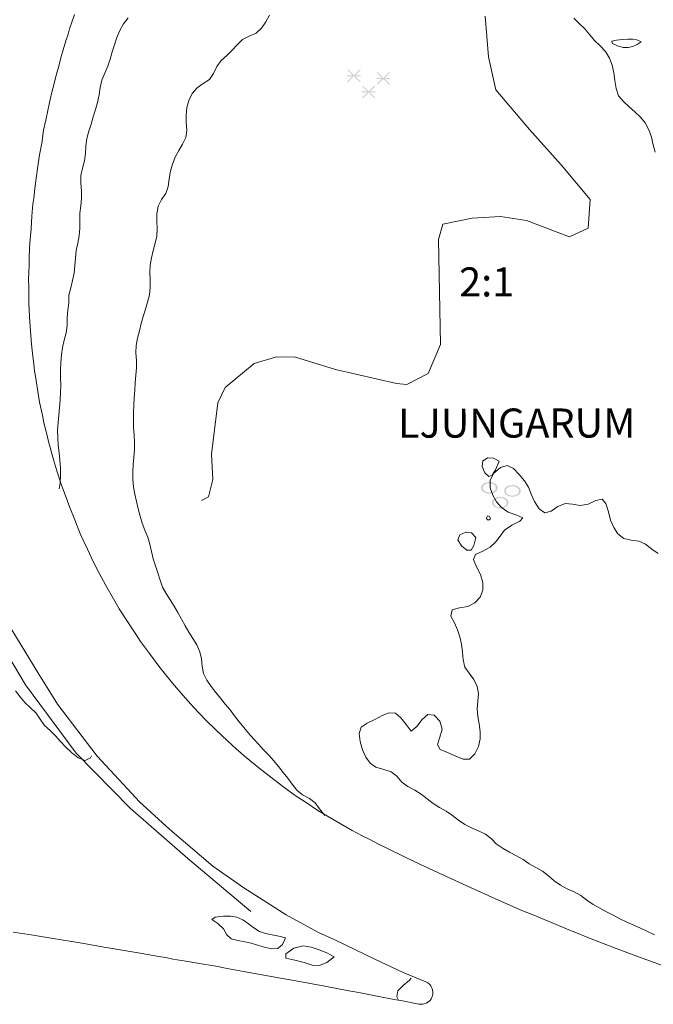
# Model space of a CAD drawing. Units: metres. Extents: x 187925 to 191011, y 6403617 to 6406817.
# Drawn here: x 189011 to 189065, y 6404574 to 6404658 of the extents above; entities that cross this region are included whole.
import ezdxf

# ---------------------------------------------------------------- set-up
doc = ezdxf.new("R2010")
doc.units = ezdxf.units.M
doc.linetypes.add('ESRI_SimpleSolid', pattern=[0])
doc.layers.add('Barr- och blandskog', color=7, linetype='Continuous', true_color=0x5c8944)
doc.layers.add('Lövskog', color=7, linetype='Continuous', true_color=0x267300)
for name, color, linetype, lineweight, true_color in [('Höjdkurva 1m', 7, 'ESRI_SimpleSolid', 20, 0x6ec200), ('Vägräcke', 253, 'ESRI_SimpleSolid', 20, 0x828282), ('Ägoslagsgräns', 7, 'ESRI_SimpleSolid', 20, 0x734c00)]:
    doc.layers.add(name, color=color, linetype=linetype, lineweight=lineweight, true_color=true_color)
doc.layers.add('Registernummer', color=7, linetype='Continuous')
doc.layers.add('Traktnamn', color=7, linetype='Continuous')
doc.layers.add('Vägkant', color=7, linetype='ESRI_SimpleSolid', lineweight=20)
doc.styles.add('Arial', font='arial.ttf', dxfattribs={"height": 0.2})

# ---------------------------------------------------------------- blocks, each defined once
blk = doc.blocks.new('Markörsymbol3')
at = {"true_color": 0x267300, "transparency": 33554687, "extrusion": (0, -1.22465e-16, -1)}
h = blk.add_hatch(color=86, dxfattribs=at)
edge = h.paths.add_edge_path(flags=0)
edge.add_spline(control_points=[(-0.637, -0.624), (-0.637, -0.781), (-0.555, -0.904), (-0.392, -0.995)], knot_values=[0, 0, 0, 0, 1, 1, 1, 1], degree=3, periodic=0)
edge.add_spline(control_points=[(-0.392, -0.995), (-0.255, -1.074), (-0.102, -1.113), (0.065, -1.113)], knot_values=[0, 0, 0, 0, 1, 1, 1, 1], degree=3, periodic=0)
edge.add_spline(control_points=[(0.065, -1.113), (0.232, -1.113), (0.384, -1.074), (0.519, -0.995)], knot_values=[0, 0, 0, 0, 1, 1, 1, 1], degree=3, periodic=0)
edge.add_spline(control_points=[(0.519, -0.995), (0.682, -0.902), (0.764, -0.778), (0.764, -0.624)], knot_values=[0, 0, 0, 0, 1, 1, 1, 1], degree=3, periodic=0)
edge.add_spline(control_points=[(0.764, -0.624), (0.764, -0.469), (0.682, -0.346), (0.519, -0.252)], knot_values=[0, 0, 0, 0, 1, 1, 1, 1], degree=3, periodic=0)
edge.add_spline(control_points=[(0.519, -0.252), (0.384, -0.174), (0.232, -0.135), (0.065, -0.135)], knot_values=[0, 0, 0, 0, 1, 1, 1, 1], degree=3, periodic=0)
edge.add_spline(control_points=[(0.065, -0.135), (-0.102, -0.135), (-0.255, -0.174), (-0.392, -0.252)], knot_values=[0, 0, 0, 0, 1, 1, 1, 1], degree=3, periodic=0)
edge.add_spline(control_points=[(-0.392, -0.252), (-0.555, -0.343), (-0.637, -0.467), (-0.637, -0.624)], knot_values=[0, 0, 0, 0, 1, 1, 1, 1], degree=3, periodic=0)
edge.add_line((-0.637, -0.624), (-0.637, -0.624))
edge = h.paths.add_edge_path(flags=0)
edge.add_spline(control_points=[(-0.491, -0.633), (-0.491, -0.509), (-0.427, -0.408), (-0.3, -0.332)], knot_values=[0, 0, 0, 0, 1, 1, 1, 1], degree=3, periodic=0)
edge.add_spline(control_points=[(-0.3, -0.332), (-0.19, -0.266), (-0.068, -0.233), (0.065, -0.233)], knot_values=[0, 0, 0, 0, 1, 1, 1, 1], degree=3, periodic=0)
edge.add_spline(control_points=[(0.065, -0.233), (0.198, -0.233), (0.319, -0.266), (0.427, -0.332)], knot_values=[0, 0, 0, 0, 1, 1, 1, 1], degree=3, periodic=0)
edge.add_spline(control_points=[(0.427, -0.332), (0.554, -0.408), (0.618, -0.509), (0.618, -0.633)], knot_values=[0, 0, 0, 0, 1, 1, 1, 1], degree=3, periodic=0)
edge.add_spline(control_points=[(0.618, -0.633), (0.618, -0.758), (0.554, -0.859), (0.427, -0.935)], knot_values=[0, 0, 0, 0, 1, 1, 1, 1], degree=3, periodic=0)
edge.add_spline(control_points=[(0.427, -0.935), (0.319, -0.999), (0.198, -1.03), (0.065, -1.03)], knot_values=[0, 0, 0, 0, 1, 1, 1, 1], degree=3, periodic=0)
edge.add_spline(control_points=[(0.065, -1.03), (-0.068, -1.03), (-0.19, -0.999), (-0.3, -0.935)], knot_values=[0, 0, 0, 0, 1, 1, 1, 1], degree=3, periodic=0)
edge.add_spline(control_points=[(-0.3, -0.935), (-0.427, -0.859), (-0.491, -0.758), (-0.491, -0.633)], knot_values=[0, 0, 0, 0, 1, 1, 1, 1], degree=3, periodic=0)
edge.add_line((-0.491, -0.633), (-0.491, -0.633))
edge = h.paths.add_edge_path(flags=0)
edge.add_spline(control_points=[(-1.678, 0.367), (-1.678, 0.21), (-1.596, 0.086), (-1.434, -0.005)], knot_values=[0, 0, 0, 0, 1, 1, 1, 1], degree=3, periodic=0)
edge.add_spline(control_points=[(-1.434, -0.005), (-1.296, -0.083), (-1.144, -0.122), (-0.976, -0.122)], knot_values=[0, 0, 0, 0, 1, 1, 1, 1], degree=3, periodic=0)
edge.add_spline(control_points=[(-0.976, -0.122), (-0.809, -0.122), (-0.658, -0.083), (-0.522, -0.005)], knot_values=[0, 0, 0, 0, 1, 1, 1, 1], degree=3, periodic=0)
edge.add_spline(control_points=[(-0.522, -0.005), (-0.359, 0.088), (-0.278, 0.212), (-0.278, 0.367)], knot_values=[0, 0, 0, 0, 1, 1, 1, 1], degree=3, periodic=0)
edge.add_spline(control_points=[(-0.278, 0.367), (-0.278, 0.521), (-0.359, 0.645), (-0.522, 0.738)], knot_values=[0, 0, 0, 0, 1, 1, 1, 1], degree=3, periodic=0)
edge.add_spline(control_points=[(-0.522, 0.738), (-0.658, 0.817), (-0.809, 0.856), (-0.976, 0.856)], knot_values=[0, 0, 0, 0, 1, 1, 1, 1], degree=3, periodic=0)
edge.add_spline(control_points=[(-0.976, 0.856), (-1.144, 0.856), (-1.296, 0.817), (-1.434, 0.738)], knot_values=[0, 0, 0, 0, 1, 1, 1, 1], degree=3, periodic=0)
edge.add_spline(control_points=[(-1.434, 0.738), (-1.596, 0.647), (-1.678, 0.523), (-1.678, 0.367)], knot_values=[0, 0, 0, 0, 1, 1, 1, 1], degree=3, periodic=0)
edge.add_line((-1.678, 0.367), (-1.678, 0.367))
edge = h.paths.add_edge_path(flags=0)
edge.add_spline(control_points=[(-1.532, 0.357), (-1.532, 0.482), (-1.468, 0.583), (-1.341, 0.659)], knot_values=[0, 0, 0, 0, 1, 1, 1, 1], degree=3, periodic=0)
edge.add_spline(control_points=[(-1.341, 0.659), (-1.231, 0.724), (-1.11, 0.757), (-0.976, 0.757)], knot_values=[0, 0, 0, 0, 1, 1, 1, 1], degree=3, periodic=0)
edge.add_spline(control_points=[(-0.976, 0.757), (-0.843, 0.757), (-0.72, 0.725), (-0.608, 0.662)], knot_values=[0, 0, 0, 0, 1, 1, 1, 1], degree=3, periodic=0)
edge.add_spline(control_points=[(-0.608, 0.662), (-0.475, 0.586), (-0.408, 0.486), (-0.408, 0.364)], knot_values=[0, 0, 0, 0, 1, 1, 1, 1], degree=3, periodic=0)
edge.add_spline(control_points=[(-0.408, 0.364), (-0.408, 0.239), (-0.471, 0.138), (-0.598, 0.062)], knot_values=[0, 0, 0, 0, 1, 1, 1, 1], degree=3, periodic=0)
edge.add_spline(control_points=[(-0.598, 0.062), (-0.709, -0.002), (-0.83, -0.033), (-0.964, -0.033)], knot_values=[0, 0, 0, 0, 1, 1, 1, 1], degree=3, periodic=0)
edge.add_spline(control_points=[(-0.964, -0.033), (-1.097, -0.033), (-1.22, -0.003), (-1.332, 0.059)], knot_values=[0, 0, 0, 0, 1, 1, 1, 1], degree=3, periodic=0)
edge.add_spline(control_points=[(-1.332, 0.059), (-1.465, 0.135), (-1.532, 0.234), (-1.532, 0.357)], knot_values=[0, 0, 0, 0, 1, 1, 1, 1], degree=3, periodic=0)
edge.add_line((-1.532, 0.357), (-1.532, 0.357))
edge = h.paths.add_edge_path(flags=0)
edge.add_spline(control_points=[(0.275, 0.624), (0.275, 0.469), (0.356, 0.346), (0.519, 0.252)], knot_values=[0, 0, 0, 0, 1, 1, 1, 1], degree=3, periodic=0)
edge.add_spline(control_points=[(0.519, 0.252), (0.657, 0.174), (0.809, 0.135), (0.976, 0.135)], knot_values=[0, 0, 0, 0, 1, 1, 1, 1], degree=3, periodic=0)
edge.add_spline(control_points=[(0.976, 0.135), (1.144, 0.135), (1.296, 0.174), (1.434, 0.252)], knot_values=[0, 0, 0, 0, 1, 1, 1, 1], degree=3, periodic=0)
edge.add_spline(control_points=[(1.434, 0.252), (1.596, 0.346), (1.678, 0.469), (1.678, 0.624)], knot_values=[0, 0, 0, 0, 1, 1, 1, 1], degree=3, periodic=0)
edge.add_spline(control_points=[(1.678, 0.624), (1.678, 0.778), (1.596, 0.902), (1.434, 0.995)], knot_values=[0, 0, 0, 0, 1, 1, 1, 1], degree=3, periodic=0)
edge.add_spline(control_points=[(1.434, 0.995), (1.296, 1.074), (1.144, 1.113), (0.976, 1.113)], knot_values=[0, 0, 0, 0, 1, 1, 1, 1], degree=3, periodic=0)
edge.add_spline(control_points=[(0.976, 1.113), (0.809, 1.113), (0.657, 1.074), (0.519, 0.995)], knot_values=[0, 0, 0, 0, 1, 1, 1, 1], degree=3, periodic=0)
edge.add_spline(control_points=[(0.519, 0.995), (0.356, 0.902), (0.275, 0.778), (0.275, 0.624)], knot_values=[0, 0, 0, 0, 1, 1, 1, 1], degree=3, periodic=0)
edge.add_line((0.275, 0.624), (0.275, 0.624))
edge = h.paths.add_edge_path(flags=0)
edge.add_spline(control_points=[(0.43, 0.618), (0.43, 0.742), (0.493, 0.843), (0.618, 0.919)], knot_values=[0, 0, 0, 0, 1, 1, 1, 1], degree=3, periodic=0)
edge.add_spline(control_points=[(0.618, 0.919), (0.723, 0.983), (0.843, 1.014), (0.976, 1.014)], knot_values=[0, 0, 0, 0, 1, 1, 1, 1], degree=3, periodic=0)
edge.add_spline(control_points=[(0.976, 1.014), (1.11, 1.014), (1.23, 0.983), (1.338, 0.919)], knot_values=[0, 0, 0, 0, 1, 1, 1, 1], degree=3, periodic=0)
edge.add_spline(control_points=[(1.338, 0.919), (1.467, 0.843), (1.532, 0.742), (1.532, 0.618)], knot_values=[0, 0, 0, 0, 1, 1, 1, 1], degree=3, periodic=0)
edge.add_spline(control_points=[(1.532, 0.618), (1.532, 0.495), (1.467, 0.4), (1.338, 0.332)], knot_values=[0, 0, 0, 0, 1, 1, 1, 1], degree=3, periodic=0)
edge.add_spline(control_points=[(1.338, 0.332), (1.235, 0.275), (1.116, 0.246), (0.983, 0.246)], knot_values=[0, 0, 0, 0, 1, 1, 1, 1], degree=3, periodic=0)
edge.add_spline(control_points=[(0.983, 0.246), (0.847, 0.246), (0.728, 0.274), (0.624, 0.329)], knot_values=[0, 0, 0, 0, 1, 1, 1, 1], degree=3, periodic=0)
edge.add_spline(control_points=[(0.624, 0.329), (0.495, 0.398), (0.43, 0.495), (0.43, 0.618)], knot_values=[0, 0, 0, 0, 1, 1, 1, 1], degree=3, periodic=0)
edge.add_line((0.43, 0.618), (0.43, 0.618))
blk = doc.blocks.new('Markörsymbol4')
at = {"true_color": 0x5c8944, "transparency": 33554687, "extrusion": (0, -1.22465e-16, -1)}
h = blk.add_hatch(color=77, dxfattribs=at)
h.paths.add_polyline_path([(-1.826, -0.035), (-1.756, -0.092), (-0.673, 0.953), (-0.73, 1.006)], flags=0)
h.paths.add_polyline_path([(-1.813, 0.953), (-0.73, -0.092), (-0.67, -0.035), (-1.753, 1.01)], flags=0)
h.paths.add_polyline_path([(-1.813, 0.419), (-0.67, 0.416), (-0.67, 0.498), (-1.813, 0.498)], flags=0)
h.paths.add_polyline_path([(0.683, 0.194), (0.74, 0.137), (1.822, 1.181), (1.765, 1.238)], flags=0)
h.paths.add_polyline_path([(0.683, 1.175), (1.765, 0.13), (1.826, 0.187), (0.743, 1.232)], flags=0)
h.paths.add_polyline_path([(0.683, 0.641), (1.826, 0.638), (1.826, 0.721), (0.683, 0.721)], flags=0)
h.paths.add_polyline_path([(-0.565, -1.181), (-0.508, -1.238), (0.575, -0.194), (0.518, -0.14)], flags=0)
h.paths.add_polyline_path([(-0.565, -0.194), (0.518, -1.238), (0.578, -1.181), (-0.505, -0.137)], flags=0)
h.paths.add_polyline_path([(-0.565, -0.727), (0.578, -0.73), (0.578, -0.648), (-0.565, -0.648)], flags=0)

msp = doc.modelspace()

# ---------------------------------------------------------------- linework, layer by layer
at = {"layer": 'Höjdkurva 1m', "transparency": 33554687}
for points in [[(189014.6655, 6404617.8008, 98), (189014.735, 6404618.2979, 98), (189014.7785, 6404618.9349, 98), (189014.769, 6404619.5749, 98), (189014.7125, 6404620.2129, 98), (189014.6469, 6404620.8468, 98), (189014.5744, 6404621.4817, 98), (189014.5339, 6404622.1187, 98), (189014.5323, 6404622.7577, 98), (189014.5628, 6404623.3967, 98), (189014.6193, 6404624.0328, 98), (189014.6917, 6404624.6678, 98), (189014.7462, 6404625.3039, 98), (189014.7787, 6404625.9419, 98), (189014.7912, 6404626.5809, 98), (189014.7856, 6404627.2199, 98), (189014.7791, 6404627.8579, 98), (189014.7946, 6404628.4969, 98), (189014.846, 6404629.1349, 98), (189014.9405, 6404629.767, 98), (189015.09, 6404630.3891, 98), (189015.2425, 6404631.0103, 98), (189015.3299, 6404631.6403, 98), (189015.3464, 6404632.2803, 98), (189015.3819, 6404632.9184, 98), (189015.4834, 6404633.5484, 98), (189015.4808, 6404634.1834, 98), (189015.6513, 6404634.8146, 98), (189015.7908, 6404635.4387, 98), (189015.9193, 6404636.0638, 98), (189015.9987, 6404636.6969, 98), (189016.0362, 6404637.3349, 98), (189016.1027, 6404637.9699, 98), (189016.2312, 6404638.597, 98), (189016.3566, 6404639.2242, 98), (189016.4121, 6404639.8572, 98), (189016.4056, 6404640.4972, 98), (189016.415, 6404641.1362, 98), (189016.4835, 6404641.7722, 98), (189016.557, 6404642.4073, 98), (189016.5595, 6404643.0453, 98), (189016.5089, 6404643.6863, 98), (189016.5084, 6404644.3213, 98), (189016.6349, 6404644.9434, 98), (189016.8044, 6404645.5625, 98), (189016.9008, 6404646.1956, 98), (189016.9173, 6404646.8396, 98), (189016.9928, 6404647.4706, 98), (189017.1863, 6404648.0798, 98), (189017.3667, 6404648.692, 98), (189017.5532, 6404649.3031, 98), (189017.7497, 6404649.9113, 98), (189017.9172, 6404650.5254, 98), (189018.0367, 6404651.1555, 98), (189018.1302, 6404651.7916, 98), (189018.2787, 6404652.4087, 98), (189018.5402, 6404652.9909, 98), (189018.7877, 6404653.5811, 98), (189018.9842, 6404654.1883, 98), (189019.1667, 6404654.7994, 98), (189019.3512, 6404655.4106, 98), (189019.5546, 6404656.0227, 98), (189019.8001, 6404656.6179, 98), (189020.1207, 6404657.1682, 98), (189020.4973, 6404657.6825, 98)], [(189032.492, 6404657.9195, 97), (189032.1665, 6404657.3512, 97), (189031.8169, 6404656.81, 97), (189031.3543, 6404656.4006, 97), (189030.7685, 6404656.1331, 97), (189030.1927, 6404655.8456, 97), (189029.7531, 6404655.4022, 97), (189029.3205, 6404654.9399, 97), (189028.8729, 6404654.4935, 97), (189028.4042, 6404654.0681, 97), (189028.0166, 6404653.5718, 97), (189027.7461, 6404652.9716, 97), (189027.4056, 6404652.4523, 97), (189026.8658, 6404652.1379, 97), (189026.3491, 6404651.7654, 97), (189025.9436, 6404651.2661, 97), (189025.653, 6404650.6958, 97), (189025.4885, 6404650.0857, 97), (189025.4201, 6404649.4537, 97), (189025.4396, 6404648.8087, 97), (189025.4781, 6404648.1657, 97), (189025.3957, 6404647.5536, 97), (189025.1101, 6404646.9894, 97), (189024.7936, 6404646.4402, 97), (189024.502, 6404645.8829, 97), (189024.2615, 6404645.3007, 97), (189024.086, 6404644.6936, 97), (189023.9786, 6404644.0535, 97), (189023.8981, 6404643.4044, 97), (189023.6996, 6404642.8183, 97), (189023.324, 6404642.3109, 97), (189023.0655, 6404641.7247, 97), (189022.936, 6404641.0976, 97), (189022.9396, 6404640.4626, 97), (189022.9781, 6404639.8307, 97), (189022.9386, 6404639.2076, 97), (189022.7951, 6404638.5935, 97), (189022.6216, 6404637.9804, 97), (189022.4761, 6404637.3613, 97), (189022.3787, 6404636.7362, 97), (189022.3432, 6404636.1062, 97), (189022.3687, 6404635.4732, 97), (189022.3842, 6404634.8422, 97), (189022.3118, 6404634.2181, 97), (189022.1583, 6404633.603, 97), (189021.9698, 6404632.9969, 97), (189021.7863, 6404632.3927, 97), (189021.6238, 6404631.7826, 97), (189021.4613, 6404631.1694, 97), (189021.3058, 6404630.5543, 97), (189021.1943, 6404629.9332, 97), (189021.1729, 6404629.3062, 97), (189021.2034, 6404628.6732, 97), (189021.2149, 6404628.0402, 97), (189021.1714, 6404627.4102, 97), (189021.109, 6404626.7812, 97), (189021.0605, 6404626.1511, 97), (189021.03, 6404625.5201, 97), (189021.0015, 6404624.8891, 97), (189020.9681, 6404624.2571, 97), (189020.9496, 6404623.626, 97), (189020.9721, 6404622.9951, 97), (189021.0236, 6404622.3641, 97), (189021.0572, 6404621.7341, 97), (189021.0347, 6404621.1041, 97), (189020.9822, 6404620.4741, 97), (189020.9307, 6404619.842, 97), (189020.9013, 6404619.21, 97), (189020.9078, 6404618.579, 97), (189020.9723, 6404617.9511, 97), (189021.0778, 6404617.3272, 97), (189021.2053, 6404616.7083, 97), (189021.3558, 6404616.0934, 97), (189021.5174, 6404615.4825, 97), (189021.6979, 6404614.8767, 97), (189021.9113, 6404614.2829, 97), (189022.1648, 6404613.7031, 97), (189022.3513, 6404613.1013, 97), (189022.4878, 6404612.4834, 97), (189022.6374, 6404611.8685, 97), (189022.8289, 6404611.2677, 97), (189023.0303, 6404610.6678, 97), (189023.2169, 6404610.061, 97), (189023.4114, 6404609.4602, 97), (189023.7208, 6404608.9094, 97), (189024.0672, 6404608.3797, 97), (189024.4037, 6404607.844, 97), (189024.7281, 6404607.3023, 97), (189025.0336, 6404606.7515, 97), (189025.3401, 6404606.1978, 97), (189025.6525, 6404605.648, 97), (189025.993, 6404605.1073, 97), (189026.3254, 6404604.5646, 97), (189026.5829, 6404603.9948, 97), (189026.7134, 6404603.3809, 97), (189026.7859, 6404602.748, 97), (189026.9074, 6404602.1331, 97), (189027.1889, 6404601.5693, 97), (189027.5573, 6404601.0416, 97), (189027.9518, 6404600.536, 97), (189028.3452, 6404600.0433, 97), (189028.7396, 6404599.5546, 97), (189029.143, 6404599.063, 97), (189029.5304, 6404598.5653, 97), (189029.9168, 6404598.0636, 97), (189030.3022, 6404597.5629, 97), (189030.7116, 6404597.0823, 97), (189031.141, 6404596.6176, 97), (189031.5704, 6404596.154, 97), (189031.9948, 6404595.6844, 97), (189032.4281, 6404595.2227, 97), (189032.8545, 6404594.7561, 97), (189033.2539, 6404594.2684, 97), (189033.6423, 6404593.7697, 97), (189034.0328, 6404593.2731, 97), (189034.4182, 6404592.7714, 97), (189034.8046, 6404592.2687, 97), (189035.3019, 6404591.8811, 97), (189035.8692, 6404591.5646, 97), (189036.3675, 6404591.184, 97), (189036.7369, 6404590.6733, 97), (189037.1784, 6404590.1067, 97)], [(189065.1885, 6404646.3028, 97), (189065.02, 6404646.9297, 97), (189064.8714, 6404647.5735, 97), (189064.6559, 6404648.2004, 97), (189064.3534, 6404648.7831, 97), (189063.941, 6404649.2828, 97), (189063.4616, 6404649.7224, 97), (189062.9763, 6404650.1569, 97), (189062.5009, 6404650.6005, 97), (189062.0895, 6404651.0932, 97), (189061.878, 6404651.71, 97), (189061.7684, 6404652.3789, 97), (189061.6749, 6404653.0369, 97), (189061.5444, 6404653.6707, 97), (189061.3149, 6404654.2705, 97), (189060.9644, 6404654.8233, 97), (189060.525, 6404655.3079, 97), (189060.0556, 6404655.7575, 97), (189059.6372, 6404656.2571, 97), (189059.2198, 6404656.7568, 97), (189058.7454, 6404657.2004, 97), (189058.2811, 6404657.659, 97)], [(189061.5257, 6404655.7047, 97), (189061.5748, 6404655.5278, 97), (189061.985, 6404655.3151, 97), (189062.4741, 6404655.1775, 97), (189062.9111, 6404655.1719, 97), (189063.304, 6404655.2652, 97), (189063.6619, 6404655.4325, 97), (189063.9887, 6404655.6608, 97), (189063.6356, 6404655.8165, 97), (189063.2675, 6404655.8802, 97), (189062.8685, 6404655.8838, 97), (189062.4195, 6404655.8515, 97), (189061.9116, 6404655.797, 97), (189061.5257, 6404655.7047, 97)], [(189050.5227, 6404619.6717, 96), (189050.7592, 6404619.1369, 96), (189051.0744, 6404618.8382, 96), (189051.3583, 6404618.9604, 96), (189051.6389, 6404619.4096, 96), (189051.9653, 6404620.1329, 96), (189051.4831, 6404620.3905, 96), (189051.0131, 6404620.4071, 96), (189050.5793, 6404620.1597, 96), (189050.5227, 6404619.6717, 96)], [(189065.4287, 6404612.3211, 96), (189064.8954, 6404612.6827, 96), (189064.3791, 6404613.0893, 96), (189063.8049, 6404613.3628, 96), (189063.1508, 6404613.4502, 96), (189062.5227, 6404613.5877, 96), (189062.0344, 6404613.9813, 96), (189061.6819, 6404614.501, 96), (189061.3964, 6404615.1218, 96), (189061.2218, 6404615.8486, 96), (189061.0173, 6404616.5335, 96), (189060.6919, 6404616.9152, 96), (189060.155, 6404616.8017, 96), (189059.5003, 6404616.4992, 96), (189058.8274, 6404616.3726, 96), (189058.1813, 6404616.4921, 96), (189057.5533, 6404616.5496, 96), (189056.9425, 6404616.2811, 96), (189056.3578, 6404615.8906, 96), (189055.8209, 6404615.7511, 96), (189055.3556, 6404616.1087, 96), (189054.9691, 6404616.7194, 96), (189054.6856, 6404617.3512, 96), (189054.4381, 6404617.934, 96), (189054.0987, 6404618.4607, 96), (189053.6692, 6404619.0043, 96), (189053.1898, 6404619.5009, 96), (189052.6546, 6404619.7555, 96), (189052.0638, 6404619.587, 96), (189051.5132, 6404619.1235, 96), (189051.1857, 6404618.5203, 96), (189051.1892, 6404617.8803, 96), (189051.4137, 6404617.2524, 96), (189051.7392, 6404616.6847, 96), (189052.1466, 6404616.2051, 96), (189052.7239, 6404615.8265, 96), (189053.4741, 6404615.5612, 96), (189053.9683, 6404615.3296, 96), (189053.7275, 6404615.0534, 96), (189053.0458, 6404614.7128, 96), (189052.4272, 6404614.2843, 96), (189052.0476, 6404613.784, 96), (189051.658, 6404613.2837, 96), (189051.1944, 6404612.8383, 96), (189050.5647, 6404612.5118, 96), (189049.9589, 6404612.2223, 96), (189049.7913, 6404611.7911, 96), (189050.0418, 6404611.1943, 96), (189050.3893, 6404610.5276, 96), (189050.5749, 6404609.8568, 96), (189050.5654, 6404609.2118, 96), (189050.3429, 6404608.6236, 96), (189049.9093, 6404608.1342, 96), (189049.3146, 6404607.8227, 96), (189048.6097, 6404607.7182, 96), (189047.9828, 6404607.5406, 96), (189047.8733, 6404607.0155, 96), (189048.1717, 6404606.4388, 96), (189048.4302, 6404605.855, 96), (189048.6267, 6404605.2532, 96), (189048.7632, 6404604.6273, 96), (189048.8538, 6404603.9794, 96), (189048.9193, 6404603.3124, 96), (189049.0608, 6404602.6825, 96), (189049.4143, 6404602.1628, 96), (189049.8137, 6404601.6382, 96), (189050.1062, 6404601.0574, 96), (189050.2067, 6404600.4385, 96), (189050.1482, 6404599.7955, 96), (189050.0928, 6404599.1474, 96), (189050.1553, 6404598.5085, 96), (189050.2738, 6404597.8736, 96), (189050.3574, 6404597.2376, 96), (189050.3509, 6404596.5986, 96), (189050.2174, 6404595.9545, 96), (189049.903, 6404595.3313, 96), (189049.4563, 6404594.8989, 96), (189048.9033, 6404594.8884, 96), (189048.2751, 6404595.1439, 96), (189047.5859, 6404595.4413, 96), (189046.9497, 6404595.7168, 96), (189046.7273, 6404596.1356, 96), (189046.9448, 6404596.7478, 96), (189047.1402, 6404597.442, 96), (189046.9267, 6404598.1158, 96), (189046.4393, 6404598.6084, 96), (189045.9172, 6404598.6599, 96), (189045.4415, 6404598.2625, 96), (189044.979, 6404597.6622, 96), (189044.5094, 6404597.2518, 96), (189044.0639, 6404597.8294, 96), (189043.6254, 6404598.392, 96), (189043.1611, 6404598.7726, 96), (189042.6331, 6404598.8202, 96), (189042.0393, 6404598.5827, 96), (189041.4076, 6404598.2502, 96), (189040.7698, 6404597.9467, 96), (189040.2611, 6404597.5942, 96), (189040.0956, 6404597.0511, 96), (189040.1841, 6404596.3762, 96), (189040.3897, 6404595.6914, 96), (189040.6622, 6404595.0716, 96), (189041.0237, 6404594.5549, 96), (189041.5139, 6404594.2053, 96), (189042.1841, 6404594.0239, 96), (189042.7972, 6404593.8294, 96), (189043.2906, 6404593.4438, 96), (189043.72, 6404592.9491, 96), (189044.2263, 6404592.5596, 96), (189044.8015, 6404592.265, 96), (189045.3448, 6404591.9205, 96), (189045.8661, 6404591.5419, 96), (189046.3755, 6404591.1464, 96), (189046.9147, 6404590.7968, 96), (189047.479, 6404590.4843, 96), (189048.0143, 6404590.1297, 96), (189048.5176, 6404589.7261, 96), (189049.0419, 6404589.3566, 96), (189049.6162, 6404589.0611, 96), (189050.2144, 6404588.8086, 96), (189050.7926, 6404588.528, 96), (189051.2989, 6404588.1435, 96), (189051.7193, 6404587.7138, 96), (189052.2996, 6404587.3343, 96), (189052.8499, 6404587.0048, 96), (189053.4301, 6404586.7063, 96), (189053.9874, 6404586.3867, 96), (189054.5117, 6404586.0152, 96), (189055.0769, 6404585.7026, 96), (189055.6432, 6404585.3931, 96), (189056.1515, 6404585.0035, 96), (189056.6339, 6404584.5759, 96), (189057.1662, 6404584.2144, 96), (189057.7374, 6404583.9119, 96), (189058.3266, 6404583.6413, 96), (189058.8929, 6404583.3398, 96), (189059.4012, 6404582.9482, 96), (189059.9345, 6404582.5887, 96), (189060.4938, 6404582.2712, 96), (189061.064, 6404581.9656, 96), (189061.6313, 6404581.6631, 96), (189062.2025, 6404581.3656, 96), (189062.7817, 6404581.0851, 96), (189063.368, 6404580.8216, 96), (189063.9572, 6404580.56, 96), (189064.5414, 6404580.2905, 96), (189065.1196, 6404580.008, 96)], [(189050.8944, 6404615.266, 96), (189050.9595, 6404615.1571, 96), (189051.1365, 6404615.1632, 96), (189051.2384, 6404615.2893, 96), (189051.1482, 6404615.4352, 96), (189050.9862, 6404615.4921, 96), (189050.9063, 6404615.393, 96), (189050.8944, 6404615.266, 96)], [(189048.4719, 6404613.46, 96), (189048.7613, 6404612.9603, 96), (189049.2126, 6404612.5906, 96), (189049.5776, 6404612.5869, 96), (189049.8073, 6404612.9801, 96), (189049.9957, 6404613.6733, 96), (189049.6184, 6404614.063, 96), (189049.1363, 6404614.1276, 96), (189048.6285, 6404613.8871, 96), (189048.4719, 6404613.46, 96)], [(189017.3873, 6404595.1732, 98), (189017.3174, 6404595.0131, 98), (189016.8676, 6404594.7708, 98), (189016.2814, 6404595.0123, 98), (189015.691, 6404595.4658, 98), (189015.2097, 6404595.9244, 98), (189014.7723, 6404596.393, 98), (189014.3479, 6404596.8687, 98), (189013.8875, 6404597.3143, 98), (189013.4271, 6404597.7529, 98), (189013.0547, 6404598.2796, 98), (189012.6833, 6404598.8053, 98), (189012.2189, 6404599.2379, 98), (189011.7606, 6404599.6795, 98), (189011.3521, 6404600.1741, 98), (189010.9557, 6404600.6808, 98)], [(189027.6138, 6404581.3008, 97), (189027.8826, 6404581.493, 97), (189028.5795, 6404581.5826, 97), (189029.1825, 6404581.5831, 97), (189029.7146, 6404581.4905, 97), (189030.2258, 6404581.2739, 97), (189030.698, 6404580.9493, 97), (189031.1543, 6404580.5987, 97), (189031.6336, 6404580.3011, 97), (189032.1557, 6404580.1176, 97), (189032.7278, 6404580.001, 97), (189033.2929, 6404579.8915, 97), (189033.847, 6404579.757, 97), (189033.5795, 6404579.1817, 97), (189033.1958, 6404578.8524, 97), (189032.6658, 6404578.824, 97), (189032.0677, 6404578.9605, 97), (189031.4785, 6404579.139, 97), (189030.9314, 6404579.2935, 97), (189030.3883, 6404579.4221, 97), (189029.8082, 6404579.5226, 97), (189029.2411, 6404579.6571, 97), (189028.8748, 6404580.0058, 97), (189028.6044, 6404580.5176, 97), (189028.105, 6404580.9752, 97), (189027.6138, 6404581.3008, 97)], [(189033.8681, 6404578.4, 97), (189033.8794, 6404578.037, 97), (189034.6446, 6404577.8726, 97), (189035.4347, 6404577.6633, 97), (189036.0959, 6404577.4438, 97), (189036.7259, 6404577.4164, 97), (189037.3637, 6404577.6759, 97), (189037.9873, 6404578.1464, 97), (189037.354, 6404578.4829, 97), (189036.7008, 6404578.7443, 97), (189036.0376, 6404578.9658, 97), (189035.3366, 6404579.0702, 97), (189034.5567, 6404578.8696, 97), (189033.8681, 6404578.4, 97)], [(189044.4938, 6404576.3418, 97), (189044.3679, 6404576.1747, 97), (189043.8273, 6404575.7133, 97), (189043.3727, 6404575.2549, 97), (189043.2751, 6404574.7578, 97), (189043.4393, 6404574.469, 97)]]:
    msp.add_polyline3d(points, dxfattribs=at)
at = {"layer": 'Vägkant', "transparency": 33554687}
for points in [[(189066.1239, 6404577.2949, 96.31), (189064.4034, 6404577.9204, 96.32), (189062.4178, 6404578.6508, 96.32), (189060.1741, 6404579.5129, 96.42), (189057.6752, 6404580.5178, 96.46), (189054.9093, 6404581.6655, 96.53), (189053.892, 6404582.0827, 96.59), (189051.9153, 6404582.936, 96.54), (189050.1666, 6404583.7235, 96.4), (189047.6017, 6404584.8804, 96.73), (189045.2428, 6404585.9894, 96.76), (189043.9903, 6404586.5874, 96.57), (189042.3896, 6404587.3741, 96.87), (189041.7364, 6404587.6935, 96.49), (189040.985, 6404588.0809, 96.94), (189040.3578, 6404588.3934, 96.94), (189039.4884, 6404588.8436, 96.94), (189037.8867, 6404589.7693, 96.93), (189036.591, 6404590.5522, 97.05), (189035.5935, 6404591.2044, 97.08), (189034.678, 6404591.8216, 97.01), (189033.7154, 6404592.5088, 97.01), (189032.5987, 6404593.3519, 97.18), (189031.576, 6404594.146, 97.22), (189030.5033, 6404595.0361, 97.27), (189029.6627, 6404595.7714, 97.37), (189028.9262, 6404596.4368, 97.22), (189027.9514, 6404597.362, 97.4), (189027.1077, 6404598.1923, 97.14), (189026.0608, 6404599.2964, 96.89), (189025.1579, 6404600.3166, 97.46), (189024.2781, 6404601.3139, 97.5), (189023.9337, 6404601.7646, 97.55), (189023.208, 6404602.655, 97.51), (189022.316, 6404603.8303, 97.56), (189021.5672, 6404604.8626, 97.07), (189021.2108, 6404605.3853, 97.01), (189020.7582, 6404606.062, 97.01), (189020.3897, 6404606.6316, 97.6), (189019.7599, 6404607.6281, 97.54), (189019.2602, 6404608.4827, 97.64), (189018.6183, 6404609.5992, 97.74), (189018.0354, 6404610.6917, 97.37), (189017.5476, 6404611.6413, 97.77), (189017.0477, 6404612.6858, 97.88), (189016.4767, 6404613.9084, 97.96), (189015.9767, 6404615.1549, 98.01), (189015.5598, 6404616.2116, 98.05), (189015.1669, 6404617.2802, 98.04), (189014.8692, 6404618.112, 97.97), (189014.4732, 6404619.3227, 97.97), (189014.2145, 6404620.1654, 97.97), (189013.7501, 6404621.8041, 98), (189013.5835, 6404622.5289, 98.01), (189013.3688, 6404623.3837, 98.15), (189013.2373, 6404624.0366, 98.15), (189012.9984, 6404625.1414, 98.14), (189012.8083, 6404626.3882, 98.09), (189012.6405, 6404627.3381, 98.26), (189012.5812, 6404627.7531, 98.26), (189012.4977, 6404628.359, 98.26), (189012.4019, 6404629.2859, 98.31), (189012.3183, 6404630.0578, 98.39), (189012.2224, 6404631.1497, 98.34), (189012.1384, 6404632.3497, 98.45), (189012.1139, 6404632.9546, 98.33), (189012.0894, 6404633.4776, 98.33), (189012.0889, 6404634.0956, 98.33), (189012.0763, 6404634.8436, 98.38), (189012.0637, 6404635.5556, 98.52), (189012.0882, 6404636.1386, 98.52), (189012.1107, 6404636.7436, 98.42), (189012.1102, 6404637.3256, 98.42), (189012.1455, 6404638.2166, 98.53), (189012.1919, 6404638.9287, 98.45), (189012.2742, 6404639.8197, 98.61), (189012.3333, 6404640.8768, 98.51), (189012.4334, 6404641.9049, 98.61), (189012.504, 6404642.4149, 98.54), (189012.5863, 6404643.235, 98.54), (189012.7274, 6404644.3041, 98.68), (189012.8339, 6404644.9332, 98.68), (189013, 6404646.0733, 98.71), (189013.1771, 6404647.0595, 98.66), (189013.3422, 6404648.1646, 98.57), (189013.5285, 6404649.0318, 98.68), (189013.7327, 6404649.9939, 98.64), (189013.898, 6404650.7661, 98.71), (189014.0405, 6404651.3832, 98.7), (189014.194, 6404652.0253, 98.7), (189014.3953, 6404652.8445, 98.77), (189014.6207, 6404653.6046, 98.71), (189014.8101, 6404654.2938, 98.71), (189015.0115, 6404654.971, 98.74), (189015.2239, 6404655.7311, 98.76), (189015.4224, 6404656.3133, 98.71), (189015.532, 6404656.7644, 98.71), (189015.7336, 6404657.3356, 98.71), (189015.947, 6404657.9647, 98.73)], [(189010.7657, 6404580.2437, 97.96), (189012.2849, 6404579.994, 97.92), (189014.1502, 6404579.6966, 97.81), (189015.5614, 6404579.4587, 97.81), (189016.9245, 6404579.2329, 97.77), (189018.3007, 6404578.995, 97.69), (189019.6639, 6404578.7692, 97.88), (189021.3621, 6404578.4836, 97.88), (189022.9373, 6404578.2099, 97.62), (189023.8255, 6404578.0546, 97.85), (189024.3035, 6404577.96, 97.52), (189025.3927, 6404577.7689, 97.85), (189026.5639, 6404577.5669, 97.49), (189027.94, 6404577.3411, 97.42), (189028.8962, 6404577.1499, 97.79), (189030.4684, 6404576.8762, 97.79), (189031.5276, 6404576.686, 97.32), (189032.4887, 6404576.5078, 97.79), (189033.2498, 6404576.3645, 97.32), (189034.422, 6404576.1625, 97.32), (189035.8092, 6404575.9126, 97.16), (189037.1844, 6404575.6508, 97.32), (189039.2297, 6404575.2695, 97.06), (189040.0548, 6404575.1152, 97.06), (189040.916, 6404574.9599, 97.28), (189041.7531, 6404574.7816, 97.04), (189043.0563, 6404574.5437, 97.01), (189043.7664, 6404574.4063, 96.95), (189045.1576, 6404574.1404, 96.9), (189045.2996, 6404574.1225, 96.9), (189045.4776, 6404574.1297, 96.9), (189045.6236, 6404574.1628, 96.9), (189045.7785, 6404574.2209, 96.9), (189045.9195, 6404574.301, 96.9), (189046.0993, 6404574.4562, 96.88), (189046.1862, 6404574.5813, 96.88), (189046.2581, 6404574.7073, 96.88), (189046.3369, 6404574.9914, 96.88), (189046.3458, 6404575.1464, 96.88), (189046.3186, 6404575.3444, 96.88), (189046.2635, 6404575.5153, 96.87), (189046.1783, 6404575.6873, 96.87), (189046.0612, 6404575.8212, 96.87), (189045.9211, 6404575.938, 96.87), (189045.744, 6404576.0399, 96.87), (189043.8314, 6404576.8213, 96.87), (189041.4865, 6404577.9223, 96.92), (189038.0321, 6404579.5735, 97.12), (189036.6596, 6404580.1933, 97.19), (189033.9014, 6404581.707, 97.26), (189030.3145, 6404583.979, 97.45), (189027.694, 6404585.8378, 97.48), (189024.0384, 6404588.9368, 97.78), (189021.4765, 6404591.2786, 97.77), (189020.4506, 6404592.3808, 97.86), (189017.8933, 6404595.1356, 98), (189014.5166, 6404599.5448, 98.01), (189012.9295, 6404602.0934, 97.99), (189010.2369, 6404606.5032, 98.31)]]:
    msp.add_polyline3d(points, dxfattribs=at)
at = {"layer": 'Vägräcke', "transparency": 33554687}
msp.add_polyline3d([(189008.1085, 6404607.3803, 98.7656), (189011.8117, 6404601.1915, 98.2837), (189016.1096, 6404595.4087, 98.2837), (189020.6747, 6404590.7469, 97.9633), (189025.5548, 6404586.488, 97.9633), (189030.9169, 6404581.9947, 97.3224)], dxfattribs=at)
at = {"layer": 'Ägoslagsgräns', "transparency": 33554687}
msp.add_polyline3d([(189026.7182, 6404616.8009, 96.73), (189027.315, 6404617.1134, 96.42), (189027.6758, 6404618.5677, 96.42), (189027.5679, 6404620.7396, 96.56), (189028.1023, 6404625.078, 96.52), (189028.7383, 6404626.3685, 96.42), (189031.1916, 6404628.3976, 96.42), (189033.0781, 6404628.9741, 96.42), (189034.6961, 6404628.9435, 96.43), (189038.0959, 6404627.8963, 96.42), (189043.2509, 6404626.7206, 96.29), (189044.1299, 6404626.6383, 96.29), (189045.9562, 6404627.5639, 96.51), (189046.9911, 6404630.0137, 96.51), (189046.8327, 6404638.9175, 96.7), (189047.1897, 6404640.1978, 96.51), (189049.6842, 6404640.7109, 96.51), (189052.0771, 6404640.8629, 96.51), (189054.2913, 6404640.5308, 96.51), (189056.8882, 6404639.5299, 96.49), (189057.9325, 6404639.1398, 96.49), (189059.5208, 6404639.8821, 96.54), (189059.6808, 6404642.3032, 96.6), (189057.2214, 6404645.2382, 96.55), (189054.5269, 6404648.2199, 96.62), (189051.6882, 6404651.5855, 96.54), (189051.0598, 6404654.381, 96.63), (189050.768, 6404657.8377, 96.83)], dxfattribs=at)

# ---------------------------------------------------------------- block references
at = {"layer": 'Barr- och blandskog'}
msp.add_blockref('Markörsymbol4', (189040.8998, 6404652.1005, 96.52), dxfattribs=at)
at = {"layer": 'Lövskog'}
msp.add_blockref('Markörsymbol3', (189052.1107, 6404617.248, 100.79), dxfattribs=at)

# ---------------------------------------------------------------- texts
at = {"layer": 'Registernummer', "insert": (189050.9052, 6404634.9985), "char_height": 2.46381, "attachment_point": 5, "rotation": 0.045837, "style": 'Arial'}
msp.add_mtext('2:1', dxfattribs=at)
at = {"layer": 'Traktnamn', "insert": (189053.4501, 6404623.0414), "char_height": 2.46381, "attachment_point": 5, "rotation": 0.045837, "style": 'Arial'}
msp.add_mtext('LJUNGARUM', dxfattribs=at)

doc.saveas('drawing.dxf')
